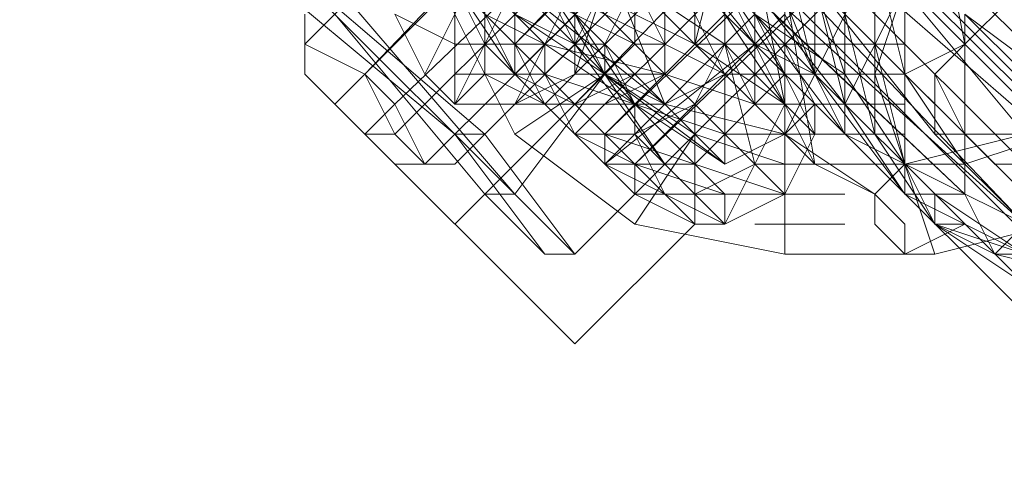
# Model space of a CAD drawing. Units: millimetres. Extents: x -3500 to 3500, y -3500 to 3500.
# Drawn here: x 640 to 678, y -697 to -680 of the extents above; entities that cross this region are included whole.
import ezdxf

# ---------------------------------------------------------------- set-up
doc = ezdxf.new("R2010")
doc.units = ezdxf.units.MM
doc.linetypes.add('Fallzone', pattern=[45, 24, -3, 6, -3, 6, -3])
doc.layers.add('Fallzone', color=1, linetype='Fallzone', lineweight=15)
doc.layers.add('Product', color=7, linetype='Continuous', lineweight=5)

msp = doc.modelspace()

# ---------------------------------------------------------------- linework, layer by layer
at = {"layer": 'Fallzone', "ltscale": 15}
msp.add_circle((0, 0), 3500, dxfattribs=at)
at = {"layer": 'Product'}
for p, q in [((983.871, -995.392), (115.207, -126.728)), ((482.719, -487.327), (685.484, -690.092)), ((968.894, -972.35), (524.194, -528.802)), ((973.502, -980.415), (524.194, -531.106)), ((972.35, -985.023), (525.346, -538.018)), ((534.562, -538.018), (978.111, -982.719)), ((973.502, -983.871), (529.954, -539.171)), ((682.028, -649.77), (650.922, -680.876)), ((671.659, -683.18), (646.313, -650.922)), ((686.636, -652.074), (654.378, -684.332)), ((686.636, -652.074), (658.986, -680.876)), ((687.788, -653.226), (655.53, -685.484)), ((685.484, -693.548), (646.313, -654.378)), ((679.724, -654.378), (653.226, -682.028)), ((661.29, -683.18), (688.94, -654.378)), ((682.028, -656.682), (654.378, -683.18)), ((691.244, -656.682), (662.442, -684.332)), ((663.594, -686.636), (692.396, -657.834)), ((692.396, -657.834), (663.594, -685.484)), ((656.682, -685.484), (683.18, -658.986)), ((658.986, -658.986), (658.986, -682.028)), ((678.571, -687.788), (655.53, -663.594)), ((682.028, -686.636), (655.53, -663.594)), ((676.267, -686.636), (654.378, -665.899)), ((654.378, -665.899), (678.571, -687.788)), ((661.29, -682.028), (661.29, -665.899)), ((652.074, -667.051), (670.507, -685.484)), ((676.267, -686.636), (655.53, -667.051)), ((672.811, -684.332), (672.811, -668.203)), ((668.203, -680.876), (658.986, -669.355)), ((663.594, -680.876), (663.594, -669.355)), ((667.051, -669.355), (680.876, -683.18)), ((670.507, -682.028), (670.507, -669.355)), ((673.963, -669.355), (676.267, -680.876)), ((656.682, -671.659), (661.29, -680.876)), ((662.442, -680.876), (667.051, -671.659)), ((656.682, -672.811), (656.682, -683.18)), ((662.442, -672.811), (667.051, -682.028)), ((654.378, -673.963), (667.051, -686.636)), ((675.115, -683.18), (665.899, -673.963)), ((671.659, -683.18), (669.355, -673.963)), ((673.963, -686.636), (673.963, -673.963)), ((647.465, -675.115), (658.986, -686.636)), ((658.986, -684.332), (654.378, -675.115)), ((657.834, -675.115), (657.834, -682.028)), ((661.29, -682.028), (663.594, -675.115)), ((670.507, -675.115), (672.811, -684.332)), ((675.115, -675.115), (672.811, -682.028)), ((663.594, -676.267), (658.986, -680.876)), ((658.986, -682.028), (664.747, -676.267)), ((664.747, -676.267), (669.355, -683.18)), ((665.899, -680.876), (667.051, -676.267)), ((667.051, -680.876), (667.051, -676.267)), ((668.203, -683.18), (668.203, -676.267)), ((670.507, -682.028), (668.203, -676.267)), ((671.659, -684.332), (671.659, -676.267)), ((657.834, -684.332), (649.77, -677.419)), ((657.834, -677.419), (655.53, -682.028)), ((658.986, -682.028), (656.682, -677.419)), ((663.594, -680.876), (656.682, -677.419)), ((665.899, -677.419), (660.138, -683.18)), ((660.138, -682.028), (664.747, -677.419)), ((662.442, -677.419), (664.747, -683.18)), ((665.899, -677.419), (665.899, -680.876)), ((668.203, -677.419), (669.355, -683.18)), ((669.355, -677.419), (669.355, -688.94)), ((669.355, -684.332), (672.811, -677.419)), ((669.355, -677.419), (670.507, -682.028)), ((672.811, -677.419), (678.571, -684.332)), ((673.963, -682.028), (672.811, -677.419)), ((649.77, -678.571), (656.682, -684.332)), ((652.074, -683.18), (656.682, -678.571)), ((658.986, -686.636), (652.074, -678.571)), ((656.682, -678.571), (665.899, -687.788)), ((656.682, -683.18), (658.986, -678.571)), ((656.682, -678.571), (657.834, -680.876)), ((658.986, -682.028), (656.682, -678.571)), ((657.834, -678.571), (660.138, -680.876)), ((658.986, -678.571), (662.442, -682.028)), ((658.986, -683.18), (661.29, -678.571)), ((658.986, -678.571), (664.747, -683.18)), ((660.138, -678.571), (664.747, -685.484)), ((660.138, -678.571), (667.051, -682.028)), ((664.747, -683.18), (660.138, -678.571)), ((661.29, -684.332), (667.051, -678.571)), ((665.899, -680.876), (661.29, -678.571)), ((664.747, -682.028), (661.29, -678.571)), ((662.442, -678.571), (661.29, -680.876)), ((663.594, -678.571), (664.747, -680.876)), ((667.051, -680.876), (663.594, -678.571)), ((664.747, -682.028), (664.747, -678.571)), ((669.355, -682.028), (665.899, -678.571)), ((667.051, -678.571), (670.507, -685.484)), ((669.355, -682.028), (667.051, -678.571)), ((670.507, -685.484), (669.355, -678.571)), ((670.507, -678.571), (675.115, -684.332)), ((670.507, -678.571), (671.659, -682.028)), ((673.963, -678.571), (671.659, -683.18)), ((678.571, -678.571), (676.267, -680.876)), ((650.922, -682.028), (650.922, -679.724)), ((657.834, -686.636), (652.074, -679.724)), ((654.378, -679.724), (656.682, -680.876)), ((654.378, -679.724), (655.53, -682.028)), ((660.138, -680.876), (657.834, -679.724)), ((658.986, -679.724), (661.29, -680.876)), ((658.986, -679.724), (665.899, -684.332)), ((661.29, -679.724), (663.594, -683.18)), ((662.442, -682.028), (661.29, -679.724)), ((668.203, -679.724), (662.442, -685.484)), ((665.899, -680.876), (667.051, -679.724)), ((667.051, -682.028), (669.355, -679.724)), ((668.203, -679.724), (670.507, -684.332)), ((668.203, -679.724), (671.659, -684.332)), ((668.203, -679.724), (671.659, -682.028)), ((669.355, -679.724), (671.659, -684.332)), ((680.876, -683.18), (676.267, -679.724)), ((676.267, -679.724), (679.724, -683.18)), ((676.267, -686.636), (676.267, -679.724)), ((653.226, -682.028), (650.922, -680.876)), ((656.682, -680.876), (660.138, -680.876)), ((657.834, -680.876), (661.29, -684.332)), ((660.138, -683.18), (658.986, -680.876)), ((660.138, -680.876), (664.747, -682.028)), ((660.138, -680.876), (667.051, -685.484)), ((660.138, -682.028), (660.138, -680.876)), ((661.29, -680.876), (664.747, -685.484)), ((662.442, -680.876), (661.29, -680.876)), ((668.203, -680.876), (662.442, -685.484)), ((663.594, -680.876), (662.442, -682.028)), ((662.442, -684.332), (665.899, -680.876)), ((662.442, -680.876), (663.594, -683.18)), ((662.442, -682.028), (662.442, -680.876)), ((668.203, -680.876), (663.594, -685.484)), ((663.594, -680.876), (664.747, -680.876)), ((667.051, -680.876), (665.899, -683.18)), ((665.899, -680.876), (673.963, -680.876)), ((668.203, -683.18), (665.899, -680.876)), ((669.355, -683.18), (665.899, -680.876)), ((667.051, -680.876), (669.355, -683.18)), ((668.203, -685.484), (667.051, -680.876)), ((667.051, -680.876), (668.203, -683.18)), ((668.203, -680.876), (670.507, -682.028)), ((669.355, -680.876), (670.507, -683.18)), ((673.963, -685.484), (672.811, -680.876)), ((673.963, -682.028), (676.267, -680.876)), ((676.267, -680.876), (675.115, -682.028)), ((650.922, -682.028), (652.074, -683.18)), ((654.378, -684.332), (653.226, -682.028)), ((653.226, -682.028), (654.378, -683.18)), ((656.682, -683.18), (655.53, -682.028)), ((656.682, -682.028), (660.138, -682.028)), ((656.682, -683.18), (657.834, -682.028)), ((657.834, -682.028), (660.138, -683.18)), ((662.442, -682.028), (658.986, -684.332)), ((661.29, -683.18), (658.986, -682.028)), ((658.986, -683.18), (661.29, -682.028)), ((662.442, -682.028), (658.986, -686.636)), ((661.29, -684.332), (660.138, -682.028)), ((667.051, -684.332), (660.138, -682.028)), ((661.29, -683.18), (663.594, -682.028)), ((661.29, -683.18), (662.442, -682.028)), ((661.29, -682.028), (664.747, -682.028)), ((662.442, -683.18), (664.747, -682.028)), ((662.442, -682.028), (664.747, -683.18)), ((662.442, -682.028), (667.051, -685.484)), ((668.203, -683.18), (664.747, -682.028)), ((669.355, -686.636), (664.747, -682.028)), ((664.747, -683.18), (667.051, -682.028)), ((673.963, -682.028), (667.051, -682.028)), ((667.051, -685.484), (667.051, -682.028)), ((669.355, -682.028), (668.203, -683.18)), ((673.963, -686.636), (670.507, -682.028)), ((671.659, -682.028), (673.963, -685.484)), ((672.811, -682.028), (675.115, -688.94)), ((673.963, -682.028), (676.267, -685.484)), ((675.115, -684.332), (675.115, -682.028)), ((675.115, -682.028), (676.267, -684.332)), ((652.074, -683.18), (661.29, -692.396)), ((654.378, -683.18), (653.226, -684.332)), ((654.378, -683.18), (655.53, -685.484)), ((656.682, -687.788), (661.29, -683.18)), ((656.682, -683.18), (664.747, -683.18)), ((665.899, -683.18), (663.594, -684.332)), ((663.594, -684.332), (663.594, -683.18)), ((669.355, -684.332), (664.747, -683.18)), ((664.747, -683.18), (667.051, -685.484)), ((665.899, -683.18), (665.899, -687.788)), ((667.051, -687.788), (669.355, -683.18)), ((668.203, -683.18), (667.051, -684.332)), ((668.203, -683.18), (673.963, -683.18)), ((669.355, -683.18), (670.507, -684.332)), ((669.355, -684.332), (670.507, -683.18)), ((670.507, -683.18), (670.507, -684.332)), ((673.963, -686.636), (671.659, -683.18)), ((653.226, -684.332), (654.378, -685.484)), ((653.226, -684.332), (654.378, -684.332)), ((654.378, -684.332), (655.53, -685.484)), ((657.834, -684.332), (656.682, -684.332)), ((661.29, -688.94), (656.682, -684.332)), ((660.138, -688.94), (656.682, -684.332)), ((661.29, -688.94), (657.834, -684.332)), ((663.594, -687.788), (658.986, -684.332)), ((662.442, -685.484), (661.29, -684.332)), ((661.29, -684.332), (663.594, -684.332)), ((663.594, -685.484), (661.29, -684.332)), ((662.442, -684.332), (663.594, -685.484)), ((662.442, -684.332), (662.442, -685.484)), ((669.355, -686.636), (662.442, -684.332)), ((665.899, -684.332), (663.594, -687.788)), ((663.594, -684.332), (665.899, -686.636)), ((664.747, -686.636), (663.594, -684.332)), ((665.899, -684.332), (669.355, -685.484)), ((667.051, -684.332), (665.899, -685.484)), ((673.963, -684.332), (667.051, -684.332)), ((669.355, -684.332), (667.051, -685.484)), ((669.355, -686.636), (670.507, -684.332)), ((669.355, -684.332), (672.811, -686.636)), ((671.659, -684.332), (680.876, -688.94)), ((672.811, -684.332), (675.115, -687.788)), ((678.571, -684.332), (673.963, -685.484)), ((679.724, -688.94), (675.115, -684.332)), ((675.115, -684.332), (678.571, -684.332)), ((676.267, -684.332), (683.18, -691.244)), ((676.267, -685.484), (679.724, -684.332)), ((654.378, -685.484), (656.682, -685.484)), ((664.747, -685.484), (661.29, -688.94)), ((665.899, -685.484), (662.442, -685.484)), ((663.594, -686.636), (662.442, -685.484)), ((662.442, -685.484), (667.051, -687.788)), ((663.594, -685.484), (663.594, -686.636)), ((667.051, -686.636), (663.594, -685.484)), ((665.899, -686.636), (668.203, -685.484)), ((668.203, -685.484), (676.267, -685.484)), ((670.507, -685.484), (672.811, -686.636)), ((673.963, -685.484), (672.811, -686.636)), ((673.963, -685.484), (675.115, -687.788)), ((680.876, -685.484), (677.419, -685.484)), ((658.986, -686.636), (657.834, -686.636)), ((657.834, -686.636), (660.138, -688.94)), ((665.899, -687.788), (663.594, -686.636)), ((663.594, -686.636), (671.659, -686.636)), ((667.051, -687.788), (665.899, -686.636)), ((667.051, -686.636), (667.051, -687.788)), ((667.051, -687.788), (669.355, -686.636)), ((672.811, -686.636), (672.811, -687.788)), ((673.963, -687.788), (672.811, -686.636)), ((678.571, -688.94), (673.963, -686.636)), ((676.267, -686.636), (673.963, -686.636)), ((675.115, -686.636), (678.571, -688.94)), ((675.115, -686.636), (675.115, -687.788)), ((677.419, -688.94), (676.267, -686.636)), ((665.899, -687.788), (661.29, -692.396)), ((663.594, -687.788), (669.355, -688.94)), ((667.051, -687.788), (665.899, -687.788)), ((668.203, -687.788), (671.659, -687.788)), ((673.963, -688.94), (672.811, -687.788)), ((673.963, -688.94), (676.267, -687.788)), ((673.963, -688.94), (673.963, -687.788)), ((675.115, -688.94), (679.724, -687.788)), ((676.267, -687.788), (675.115, -687.788)), ((675.115, -687.788), (678.571, -690.092)), ((675.115, -687.788), (677.419, -688.94)), ((675.115, -687.788), (682.028, -690.092)), ((678.571, -687.788), (677.419, -688.94)), ((661.29, -688.94), (660.138, -688.94)), ((675.115, -688.94), (669.355, -688.94)), ((677.419, -688.94), (682.028, -690.092)), ((677.419, -688.94), (685.484, -688.94))]:
    msp.add_line(p, q, dxfattribs=at)
for radius in [1298.323, 1282.323, 1101.318, 1085.318, 990, 910, 905.465, 889.465, 740]:
    msp.add_circle((0, 0), radius, dxfattribs=at)

doc.saveas('drawing.dxf')
